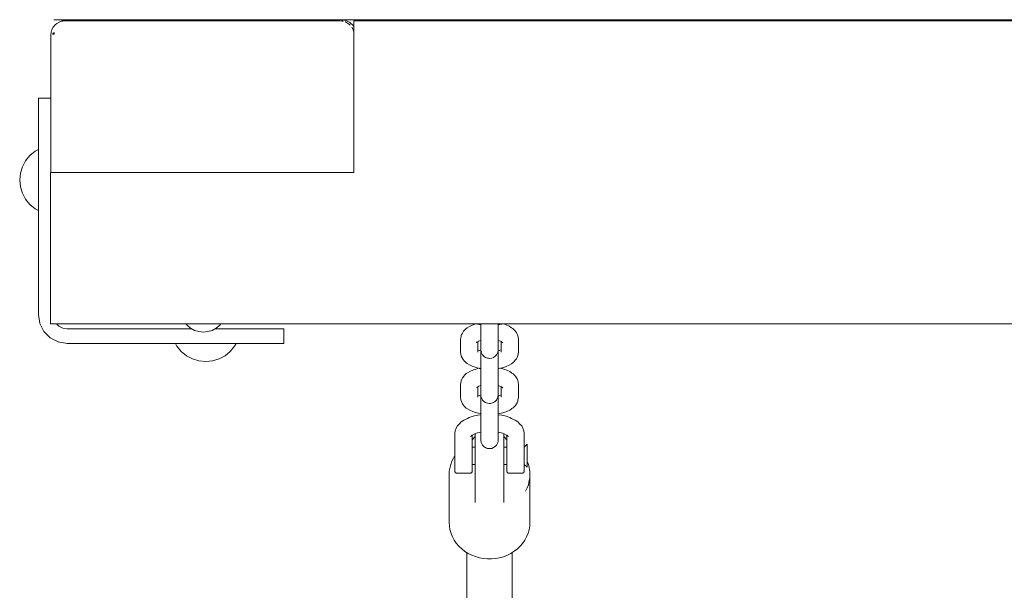
# Model space of a CAD drawing. Units: millimetres. Extents: x -4353 to 3284, y -2777 to 4838.
# Drawn here: x 220 to 560, y -746 to -548 of the extents above; entities that cross this region are included whole.
import ezdxf

# ---------------------------------------------------------------- set-up
doc = ezdxf.new("R2010")
doc.units = ezdxf.units.MM
doc.header["$MEASUREMENT"] = 0
for name, color, linetype, lineweight in [('5_Ном._пера__7_Ном._пера__7', 7, 'Continuous', 18), ('7_Ном._пера__7_Ном._пера__7', 7, 'Continuous', 18), ('8_Ном._пера__7_Ном._пера__7', 7, 'Continuous', 18), ('9_Ном._пера__7_Ном._пера__7', 7, 'Continuous', 18), ('a_Ном._пера__7_Ном._пера__7', 7, 'Continuous', 18), ('O_Ном._пера__7_Ном._пера__7', 7, 'Continuous', 18), ('S_Ном._пера__7_Ном._пера__7', 7, 'Continuous', 18)]:
    doc.layers.add(name, color=color, linetype=linetype, lineweight=lineweight)

msp = doc.modelspace()

# ---------------------------------------------------------------- linework, layer by layer
at = {"layer": '5_Ном._пера__7_Ном._пера__7', "color": 7, "linetype": 'Continuous', "lineweight": 18}
for points in [[(374.32, -733.03), (374.32, -750.21)], [(390.08, -733.03), (390.08, -750.12)]]:
    msp.add_lwpolyline(points, dxfattribs=at)
at = {"layer": '7_Ном._пера__7_Ном._пера__7', "color": 7, "linetype": 'Continuous', "lineweight": 18}
for points in [[(378, -653.95), (377.41, -653.81)], [(379.2, -654.13), (378, -653.95)], [(386.41, -653.95), (385.2, -654.13)], [(386.99, -653.81), (386.41, -653.95)], [(371.65, -688.54), (371.07, -689.17)], [(372.35, -687.8), (371.65, -688.54)], [(373.33, -687.13), (372.35, -687.8)], [(374.57, -686.54), (373.33, -687.13)], [(375.14, -686.3), (374.57, -686.54)], [(376.49, -685.84), (375.14, -686.3)], [(378, -685.48), (376.49, -685.84)], [(379.2, -685.3), (378, -685.48)], [(386.41, -685.48), (385.2, -685.3)], [(387.92, -685.84), (386.41, -685.48)], [(389.26, -686.3), (387.92, -685.84)], [(389.26, -686.3), (389.83, -686.54)], [(391.07, -687.13), (389.83, -686.54)], [(392.05, -687.8), (391.07, -687.13)], [(392.75, -688.54), (392.05, -687.8)], [(392.75, -688.54), (393.33, -689.17)], [(370.21, -691.68), (370.2, -696.97)], [(370.21, -691.68), (370.34, -690.81)], [(370.34, -690.81), (370.66, -689.98)], [(370.66, -689.98), (371.07, -689.17)], [(377.11, -691.93), (376.28, -692.33)], [(378.08, -691.6), (377.11, -691.93)], [(379.17, -691.34), (378.08, -691.6)], [(379.2, -691.34), (379.17, -691.34)], [(385.23, -691.34), (385.2, -691.34)], [(386.32, -691.6), (385.23, -691.34)], [(387.29, -691.93), (386.32, -691.6)], [(388.12, -692.33), (387.29, -691.93)], [(393.75, -689.98), (393.33, -689.17)], [(393.75, -689.98), (394.06, -690.81)], [(394.19, -691.68), (394.06, -690.81)], [(394.19, -691.68), (394.2, -696.97)], [(370.2, -694.04), (370.21, -693.96)], [(370.2, -694.04), (370.2, -694.36)], [(370.2, -694.36), (370.2, -694.99)], [(370.2, -695.9), (370.2, -694.99)], [(376.28, -692.33), (375.63, -692.78)], [(376.22, -692.38), (375.86, -692.75)], [(376.11, -692.57), (376.12, -692.47)], [(376.19, -692.4), (376.2, -696.97)], [(376.2, -694.04), (376.2, -693.96)], [(376.2, -694.04), (376.2, -694.36)], [(376.2, -694.36), (376.2, -694.99)], [(376.2, -695.9), (376.2, -694.99)], [(388.77, -692.78), (388.12, -692.33)], [(388.54, -692.75), (388.19, -692.38)], [(388.21, -692.4), (388.2, -696.97)], [(388.2, -694.04), (388.21, -693.96)], [(388.2, -694.36), (388.2, -694.04)], [(388.2, -694.99), (388.2, -694.36)], [(388.2, -695.9), (388.2, -694.99)], [(388.29, -692.57), (388.28, -692.47)], [(394.2, -694.04), (394.2, -693.96)], [(394.2, -694.04), (394.2, -694.36)], [(394.2, -694.36), (394.2, -694.99)], [(394.2, -694.99), (394.2, -695.9)], [(370.2, -695.9), (370.2, -696.34)], [(370.2, -696.34), (370.2, -696.04)], [(370.2, -696.95), (370.2, -696.34)], [(370.2, -696.97), (370.2, -696.34)], [(370.2, -696.52), (370.2, -696.69)], [(370.2, -696.69), (370.2, -697.05)], [(370.2, -697.81), (370.2, -696.95)], [(370.2, -696.97), (370.2, -698)], [(370.2, -697.05), (370.2, -697.58)], [(370.2, -697.58), (370.2, -698.24)], [(370.2, -698.84), (370.2, -697.81)], [(370.2, -698), (370.2, -698.65)], [(370.2, -698.24), (370.2, -698.99)], [(370.2, -698.65), (370.2, -700.02)], [(376.2, -696.31), (376.2, -695.9)], [(376.2, -696.04), (376.2, -696.34)], [(376.2, -696.97), (376.2, -696.31)], [(376.2, -696.34), (376.2, -696.52)], [(377.2, -696.52), (376.2, -696.52)], [(376.2, -696.97), (376.2, -697.84)], [(376.2, -698.65), (376.2, -697.84)], [(376.2, -698.65), (376.2, -700.02)], [(388.2, -696.52), (387.2, -696.52)], [(388.2, -695.9), (388.2, -696.31)], [(388.2, -696.34), (388.2, -696.04)], [(388.2, -696.97), (388.2, -696.31)], [(388.2, -696.52), (388.2, -696.34)], [(388.2, -696.97), (388.2, -697.84)], [(388.2, -698.65), (388.2, -697.84)], [(388.2, -700.02), (388.2, -698.65)], [(395.2, -695.52), (394.2, -696.52)], [(394.2, -695.9), (394.2, -696.34)], [(394.2, -696.04), (394.2, -696.34)], [(394.2, -696.34), (394.2, -696.89)], [(394.2, -696.97), (394.2, -696.34)], [(394.2, -696.97), (394.2, -698)], [(394.2, -698.65), (394.2, -698)], [(394.2, -698.65), (394.2, -700.02)], [(395.2, -695.52), (395.2, -695.71)], [(395.2, -695.71), (395.2, -696.1)], [(395.2, -696.1), (395.2, -696.68)], [(395.2, -696.68), (395.2, -697.41)], [(395.2, -696.89), (395.2, -699.26)], [(395.2, -697.41), (395.2, -698.25)], [(395.2, -698.25), (395.2, -699.16)], [(370.2, -699.94), (370.2, -698.84)], [(370.2, -698.99), (370.2, -699.77)], [(370.2, -699.77), (370.2, -700.54)], [(370.2, -700.99), (370.2, -699.94)], [(370.2, -700.02), (370.2, -701.35)], [(370.2, -700.54), (370.2, -701.23)], [(370.2, -701.9), (370.2, -700.99)], [(370.2, -701.23), (370.2, -701.81)], [(370.2, -701.35), (370.2, -702.57)], [(370.2, -702.23), (370.2, -701.81)], [(370.2, -702.57), (370.2, -701.9)], [(376.2, -700.02), (376.2, -701.35)], [(376.2, -701.35), (376.2, -702.57)], [(388.2, -701.35), (388.2, -700.02)], [(388.2, -702.57), (388.2, -701.35)], [(394.2, -700.02), (394.2, -701.35)], [(394.2, -701.35), (394.2, -702.57)], [(394.2, -702.13), (394.2, -702.57)], [(395.2, -699.16), (395.2, -700.09)], [(395.2, -699.26), (395.2, -701.87)], [(395.2, -700.09), (395.2, -700.99)], [(395.2, -700.99), (395.2, -701.8)], [(395.2, -701.8), (395.2, -702.5)], [(395.2, -701.87), (395.2, -702.13)], [(370.2, -702.23), (370.2, -702.46)], [(370.2, -702.46), (370.2, -702.5)], [(370.2, -702.94), (370.2, -702.57)], [(370.2, -702.57), (370.2, -703.6)], [(370.2, -702.98), (370.2, -702.94)], [(370.2, -703.6), (370.2, -704.38)], [(370.2, -704.38), (370.2, -704.86)], [(370.2, -704.86), (370.2, -705.01)], [(370.2, -705.01), (370.21, -705.08)], [(370.27, -705.24), (370.21, -705.08)], [(370.38, -705.38), (370.27, -705.24)], [(370.53, -705.46), (370.38, -705.38)], [(370.7, -705.5), (370.53, -705.46)], [(375.7, -705.5), (370.7, -705.5)], [(375.7, -705.5), (375.87, -705.46)], [(376.02, -705.38), (375.87, -705.46)], [(376.13, -705.24), (376.02, -705.38)], [(376.19, -705.08), (376.13, -705.24)], [(376.2, -705.01), (376.19, -705.08)], [(377.2, -702.5), (376.2, -702.5)], [(376.2, -702.5), (376.2, -702.57)], [(376.2, -702.57), (376.2, -702.94)], [(376.2, -702.57), (376.2, -703.6)], [(376.2, -702.94), (376.2, -702.98)], [(376.2, -703.6), (376.2, -704.38)], [(376.2, -704.38), (376.2, -704.86)], [(376.2, -704.86), (376.2, -705.01)], [(388.2, -702.5), (387.2, -702.5)], [(388.2, -702.57), (388.2, -702.5)], [(388.2, -702.94), (388.2, -702.57)], [(388.2, -703.6), (388.2, -702.57)], [(388.2, -702.98), (388.2, -702.94)], [(388.2, -704.38), (388.2, -703.6)], [(388.2, -704.86), (388.2, -704.38)], [(388.2, -705.01), (388.2, -704.86)], [(388.2, -705.01), (388.21, -705.08)], [(388.21, -705.08), (388.27, -705.24)], [(388.27, -705.24), (388.38, -705.38)], [(388.38, -705.38), (388.53, -705.46)], [(388.7, -705.5), (388.53, -705.46)], [(393.7, -705.5), (388.7, -705.5)], [(393.7, -705.5), (393.87, -705.46)], [(393.87, -705.46), (394.02, -705.38)], [(394.02, -705.38), (394.13, -705.24)], [(394.13, -705.24), (394.19, -705.08)], [(394.2, -705.01), (394.19, -705.08)], [(395.2, -703.51), (394.2, -702.5)], [(394.2, -702.57), (394.2, -702.94)], [(394.2, -702.57), (394.2, -703.6)], [(394.2, -702.94), (394.2, -702.98)], [(394.2, -703.6), (394.2, -704.38)], [(394.2, -704.38), (394.2, -704.86)], [(394.2, -704.86), (394.2, -705.01)], [(395.2, -702.5), (395.2, -703.03)], [(395.2, -703.03), (395.2, -703.37)], [(395.2, -703.37), (395.2, -703.51)]]:
    msp.add_lwpolyline(points, dxfattribs=at)
at = {"layer": '8_Ном._пера__7_Ном._пера__7', "color": 7, "linetype": 'Continuous', "lineweight": 18}
for points in [[(377.2, -693.01), (377.2, -691.9)], [(387.2, -691.9), (387.2, -693.01)], [(376.2, -693.95), (376.5, -693.68)], [(376.47, -693.71), (377, -693.11)], [(377.07, -693), (376.96, -693.17)], [(377.07, -693), (377.05, -693.05)], [(377.2, -692.56), (377.07, -693)], [(377.2, -692.57), (377.21, -692.66)], [(377.2, -693.17), (377.2, -692.59)], [(377.2, -692.62), (377.2, -696.52)], [(377.2, -697.98), (377.2, -693.01)], [(377.2, -694.26), (377.2, -693.17)], [(377.2, -695.77), (377.2, -694.26)], [(387.2, -692.56), (387.35, -693.05)], [(387.2, -693.01), (387.2, -697.98)], [(387.44, -693.17), (387.33, -693)], [(387.4, -693.11), (387.93, -693.71)], [(387.91, -693.68), (388.21, -693.95)], [(377.2, -696.52), (377.2, -695.77)], [(377.2, -700.17), (377.2, -697.98)], [(387.2, -697.98), (387.2, -697.48)], [(387.2, -697.98), (387.2, -700.17)], [(368.75, -702.55), (369.18, -701.4)], [(369.7, -700.34), (369.18, -701.4)], [(369.7, -700.34), (370.2, -699.54)], [(377.2, -702.39), (377.2, -700.17)], [(387.2, -700.17), (387.2, -702.39)], [(395.66, -702.55), (395.2, -701.46)], [(368.26, -704.88), (368.24, -706.43)], [(368.26, -704.88), (368.43, -703.87)], [(368.75, -702.55), (368.43, -703.87)], [(377.2, -704.21), (377.2, -702.39)], [(377.2, -703.34), (377.2, -702.5)], [(377.2, -702.5), (377.2, -715.69)], [(377.2, -704.84), (377.2, -703.34)], [(377.2, -705.91), (377.2, -704.21)], [(377.2, -705.9), (377.2, -704.84)], [(387.2, -702.39), (387.2, -704.21)], [(387.2, -704.21), (387.2, -705.91)], [(395.66, -702.55), (395.78, -703.01)], [(396.14, -704.88), (395.78, -703.01)], [(396.14, -704.88), (396.16, -705.55)], [(396.14, -707.24), (396.16, -705.55)], [(368.26, -706.98), (368.2, -722.54)], [(368.26, -707.24), (368.24, -706.43)], [(377.2, -706.45), (377.2, -705.9)], [(377.2, -707.41), (377.2, -705.91)], [(377.2, -708.79), (377.2, -707.41)], [(377.2, -709.79), (377.2, -708.79)], [(387.2, -705.91), (387.2, -707.41)], [(387.2, -707.41), (387.2, -708.79)], [(387.2, -708.79), (387.2, -709.79)], [(395.66, -709.57), (395.97, -708.11)], [(396.14, -707.24), (395.97, -708.11)], [(396.14, -707.24), (396.13, -723.83)], [(377.2, -710.5), (377.2, -709.79)], [(377.2, -715.69), (377.2, -710.5)], [(387.2, -710.5), (387.2, -709.79)], [(387.2, -710.5), (387.2, -715.69)], [(394.7, -711.78), (395.22, -710.58)], [(395.66, -709.57), (395.22, -710.58)], [(368.2, -722.54), (368.3, -723.9)], [(396.13, -721.31), (396.17, -722.61)], [(396.13, -723.83), (396.17, -722.61)], [(368.49, -725.1), (368.3, -723.9)], [(368.49, -725.1), (368.87, -726.41)], [(395.56, -726.34), (395.89, -725.16)], [(396.13, -723.83), (395.89, -725.16)], [(369.34, -727.55), (368.87, -726.41)], [(369.34, -727.55), (369.99, -728.76)], [(370.71, -729.79), (369.99, -728.76)], [(394.44, -728.7), (393.67, -729.85)], [(394.44, -728.7), (395.04, -727.61)], [(395.56, -726.34), (395.04, -727.61)], [(370.71, -729.79), (371.6, -730.86)], [(372.56, -731.74), (371.6, -730.86)], [(372.56, -731.74), (373.65, -732.63)], [(374.8, -733.31), (373.65, -732.63)], [(390.77, -732.58), (390.08, -733.03)], [(390.77, -732.58), (391.83, -731.79)], [(392.82, -730.81), (391.83, -731.79)], [(392.82, -730.81), (393.67, -729.85)], [(374.8, -733.31), (376.05, -733.98)], [(377.34, -734.44), (376.05, -733.98)], [(377.34, -734.44), (378.7, -734.87)], [(380.08, -735.08), (378.7, -734.87)], [(380.08, -735.08), (381.49, -735.26)], [(382.91, -735.21), (381.49, -735.26)], [(382.91, -735.21), (384.32, -735.13)], [(385.71, -734.83), (384.32, -735.13)], [(385.71, -734.83), (387.05, -734.49)], [(388.37, -733.93), (387.05, -734.49)], [(388.37, -733.93), (389.34, -733.48)], [(389.34, -733.48), (389.59, -733.36)], [(390.08, -733.03), (389.59, -733.36)]]:
    msp.add_lwpolyline(points, dxfattribs=at)
at = {"layer": '9_Ном._пера__7_Ном._пера__7', "color": 7, "linetype": 'Continuous', "lineweight": 18}
for points in [[(376.19, -654.26), (375.22, -654.71)], [(376.52, -654.14), (376.19, -654.26)], [(377.47, -653.82), (376.52, -654.14)], [(379.2, -654.45), (379.2, -653.81)], [(379.2, -655.76), (379.2, -654.45)], [(385.2, -653.81), (385.2, -654.45)], [(385.2, -654.45), (385.2, -655.76)], [(386.92, -653.83), (387.7, -654.07)], [(388.02, -654.18), (387.7, -654.07)], [(389.02, -654.62), (388.02, -654.18)], [(372.42, -657.81), (372.36, -658.13)], [(372.53, -657.5), (372.42, -657.81)], [(372.68, -657.21), (372.53, -657.5)], [(373.06, -656.56), (372.68, -657.21)], [(373.24, -656.32), (373.06, -656.56)], [(373.43, -656.11), (373.24, -656.32)], [(373.43, -656.11), (374.03, -655.52)], [(374.03, -655.52), (374.44, -655.22)], [(375.22, -654.71), (374.44, -655.22)], [(379.2, -656.86), (379.2, -655.76)], [(379.2, -657.68), (379.2, -656.86)], [(379.2, -662.11), (379.2, -657.68)], [(385.2, -655.76), (385.2, -656.86)], [(385.2, -657.68), (385.2, -656.86)], [(385.2, -662.11), (385.2, -657.68)], [(389.84, -655.12), (389.02, -654.62)], [(389.84, -655.12), (390.24, -655.42)], [(390.24, -655.42), (390.77, -655.87)], [(390.96, -656.08), (390.77, -655.87)], [(391.35, -656.58), (390.96, -656.08)], [(391.35, -656.58), (391.53, -656.83)], [(391.53, -656.83), (391.67, -657.1)], [(391.92, -657.63), (391.67, -657.1)], [(391.92, -657.63), (392.03, -657.94)], [(372.2, -659.15), (372.36, -658.13)], [(372.2, -663.59), (372.2, -659.15)], [(378.08, -659.98), (377.62, -660.29)], [(377.72, -660.29), (377.93, -660.08)], [(377.94, -660.08), (377.91, -660.12)], [(378.59, -659.75), (378.08, -659.98)], [(378.2, -663.59), (378.2, -659.93)], [(379.05, -659.59), (378.32, -659.84)], [(379.05, -659.59), (379.2, -659.56)], [(379.2, -659.56), (379.2, -660.06)], [(379.2, -659.97), (379.2, -660.16)], [(379.2, -660.12), (379.2, -659.97)], [(379.2, -660.06), (379.2, -661.19)], [(379.2, -660.62), (379.2, -660.12)], [(379.2, -660.16), (379.2, -660.7)], [(379.2, -663.18), (379.2, -660.62)], [(379.2, -660.7), (379.2, -661.55)], [(379.2, -661.19), (379.2, -662.04)], [(385.2, -660.06), (385.2, -659.55)], [(385.2, -659.97), (385.2, -660.12)], [(385.2, -660.16), (385.2, -659.97)], [(385.2, -661.19), (385.2, -660.06)], [(385.2, -660.62), (385.2, -660.12)], [(385.2, -660.7), (385.2, -660.16)], [(385.2, -663.18), (385.2, -660.62)], [(385.2, -661.55), (385.2, -660.7)], [(385.2, -662.04), (385.2, -661.19)], [(385.21, -659.56), (385.96, -659.79)], [(386.23, -659.93), (385.76, -659.73)], [(386.2, -663.59), (386.2, -659.92)], [(386.71, -660.23), (386.23, -659.93)], [(386.51, -660.18), (386.47, -660.08)], [(386.5, -660.1), (386.58, -660.17)], [(386.78, -660.42), (386.58, -660.17)], [(392.03, -657.94), (392.09, -658.27)], [(392.2, -659.15), (392.09, -658.27)], [(392.2, -663.59), (392.2, -659.15)], [(372.2, -663.59), (372.43, -664.95)], [(378.65, -663.02), (378.2, -662.81)], [(379.05, -663.14), (378.59, -662.99)], [(379.05, -663.14), (379.2, -663.18)], [(379.2, -661.55), (379.2, -662.67)], [(379.2, -662.04), (379.2, -662.57)], [(379.2, -662.11), (379.2, -662.61)], [(379.2, -662.57), (379.2, -662.77)], [(379.2, -662.77), (379.2, -662.61)], [(379.2, -662.67), (379.2, -664.01)], [(379.2, -662.77), (379.32, -663.6)], [(379.2, -664.01), (379.2, -665.5)], [(379.32, -663.6), (379.51, -664.07)], [(379.51, -664.07), (379.8, -664.56)], [(379.8, -664.56), (380.23, -665.02)], [(384.18, -665.01), (384.6, -664.55)], [(384.6, -664.55), (384.9, -664.07)], [(384.9, -664.07), (385.08, -663.59)], [(385.18, -663.15), (385.08, -663.59)], [(385.2, -662.77), (385.18, -663.15)], [(385.2, -662.67), (385.2, -661.55)], [(385.2, -662.57), (385.2, -662.04)], [(385.2, -662.11), (385.2, -662.61)], [(385.2, -662.77), (385.2, -662.57)], [(385.2, -662.61), (385.2, -662.77)], [(385.2, -664.01), (385.2, -662.67)], [(385.2, -665.5), (385.2, -664.01)], [(385.21, -663.18), (385.75, -663.01)], [(386.2, -662.81), (385.64, -663.06)], [(392.2, -663.59), (392.02, -664.81)], [(372.69, -665.54), (372.43, -664.95)], [(373.07, -666.18), (372.69, -665.54)], [(373.44, -666.64), (373.07, -666.18)], [(373.44, -666.64), (374.04, -667.22)], [(374.04, -667.22), (374.45, -667.52)], [(375.23, -668.03), (374.45, -667.52)], [(376.19, -668.48), (375.23, -668.03)], [(379.2, -665.5), (379.2, -667.06)], [(379.2, -667.06), (379.2, -668.61)], [(380.23, -665.02), (380.5, -665.22)], [(380.5, -665.22), (380.8, -665.4)], [(380.8, -665.4), (381.12, -665.55)], [(381.12, -665.55), (381.47, -665.66)], [(381.47, -665.66), (381.84, -665.73)], [(381.84, -665.73), (382.21, -665.75)], [(382.21, -665.75), (382.95, -665.66)], [(382.95, -665.66), (383.62, -665.4)], [(383.62, -665.4), (384.18, -665.01)], [(385.2, -667.06), (385.2, -665.5)], [(385.2, -668.61), (385.2, -667.06)], [(389.01, -668.12), (388.02, -668.55)], [(389.83, -667.62), (389.01, -668.12)], [(389.83, -667.62), (390.23, -667.33)], [(390.23, -667.33), (390.76, -666.87)], [(391.12, -666.42), (390.76, -666.87)], [(391.52, -665.92), (391.12, -666.42)], [(391.76, -665.4), (391.52, -665.92)], [(391.76, -665.4), (392.02, -664.81)], [(373.64, -671.5), (373.29, -671.95)], [(374.17, -671.05), (373.64, -671.5)], [(374.57, -670.76), (374.17, -671.05)], [(374.57, -670.76), (375.39, -670.26)], [(376.39, -669.82), (375.39, -670.26)], [(376.52, -668.6), (376.19, -668.48)], [(376.71, -669.71), (376.39, -669.82)], [(377.59, -668.95), (376.52, -668.6)], [(377.8, -669.36), (376.71, -669.71)], [(377.59, -668.95), (378.78, -669.23)], [(377.8, -669.36), (378.59, -669.19)], [(379.2, -669.3), (378.78, -669.23)], [(379.2, -668.61), (379.2, -670.08)], [(379.2, -670.08), (379.2, -671.4)], [(379.2, -671.4), (379.2, -672.49)], [(385.2, -670.08), (385.2, -668.61)], [(385.4, -669.27), (385.2, -669.3)], [(385.2, -671.4), (385.2, -670.08)], [(385.2, -672.49), (385.2, -671.4)], [(386.61, -669.01), (385.4, -669.27)], [(386.81, -669.42), (385.81, -669.18)], [(386.61, -669.01), (387.7, -668.67)], [(387.88, -669.78), (386.81, -669.42)], [(388.02, -668.55), (387.7, -668.67)], [(387.88, -669.78), (388.21, -669.89)], [(388.21, -669.89), (389.18, -670.34)], [(389.96, -670.86), (389.18, -670.34)], [(389.96, -670.86), (390.36, -671.15)], [(390.97, -671.74), (390.36, -671.15)], [(372.2, -674.79), (372.38, -673.57)], [(372.2, -679.22), (372.2, -674.79)], [(372.64, -672.97), (372.38, -673.57)], [(372.64, -672.97), (372.88, -672.45)], [(373.29, -671.95), (372.88, -672.45)], [(379.2, -673.31), (379.2, -672.49)], [(379.2, -677.75), (379.2, -673.31)], [(385.2, -673.31), (385.2, -672.49)], [(385.2, -677.75), (385.2, -673.31)], [(390.97, -671.74), (391.33, -672.19)], [(391.72, -672.84), (391.33, -672.19)], [(391.72, -672.84), (391.97, -673.43)], [(392.2, -674.79), (391.97, -673.43)], [(392.2, -679.22), (392.2, -674.79)], [(377.69, -675.87), (378.17, -675.57)], [(377.91, -675.73), (377.82, -675.81)], [(377.88, -675.83), (377.94, -675.72)], [(378.66, -675.36), (378.17, -675.57)], [(378.2, -679.22), (378.2, -675.56)], [(379.19, -675.19), (378.44, -675.43)], [(379.2, -675.19), (379.2, -675.7)], [(379.2, -675.61), (379.2, -675.76)], [(379.2, -675.8), (379.2, -675.61)], [(379.2, -675.7), (379.2, -676.82)], [(379.2, -676.26), (379.2, -675.76)], [(379.2, -676.34), (379.2, -675.8)], [(379.2, -678.82), (379.2, -676.26)], [(379.2, -677.19), (379.2, -676.34)], [(379.2, -676.82), (379.2, -677.67)], [(379.2, -678.31), (379.2, -677.19)], [(379.2, -677.67), (379.2, -678.21)], [(379.2, -677.75), (379.2, -678.25)], [(379.2, -678.21), (379.2, -678.4)], [(379.2, -678.4), (379.2, -678.25)], [(379.2, -679.65), (379.2, -678.31)], [(385.36, -675.23), (385.2, -675.19)], [(385.2, -675.7), (385.2, -675.19)], [(385.2, -675.61), (385.2, -675.8)], [(385.2, -676.82), (385.2, -675.7)], [(385.2, -675.8), (385.2, -676.34)], [(385.2, -676.34), (385.2, -677.19)], [(385.2, -677.67), (385.2, -676.82)], [(385.2, -677.19), (385.2, -678.31)], [(385.2, -678.21), (385.2, -677.67)], [(385.2, -677.75), (385.2, -678.25)], [(385.2, -678.4), (385.2, -678.21)], [(385.2, -678.25), (385.2, -678.4)], [(385.2, -678.31), (385.2, -679.65)], [(386.09, -675.48), (385.36, -675.23)], [(385.81, -675.38), (386.33, -675.62)], [(386.2, -679.22), (386.2, -675.57)], [(386.79, -675.93), (386.33, -675.62)], [(386.5, -675.77), (386.47, -675.71)], [(386.69, -675.93), (386.47, -675.72)], [(372.2, -679.22), (372.31, -680.1)], [(372.38, -680.43), (372.31, -680.1)], [(372.49, -680.74), (372.38, -680.43)], [(372.49, -680.74), (372.73, -681.27)], [(372.73, -681.27), (372.88, -681.55)], [(372.88, -681.55), (373.05, -681.8)], [(378.77, -678.7), (378.2, -678.45)], [(379.19, -678.82), (378.65, -678.65)], [(379.2, -678.4), (379.23, -678.8)], [(379.2, -681.13), (379.2, -679.65)], [(379.2, -682.69), (379.2, -681.13)], [(379.23, -678.8), (379.32, -679.24)], [(379.5, -679.71), (379.32, -679.24)], [(379.8, -680.19), (379.5, -679.71)], [(380.22, -680.65), (379.8, -680.19)], [(380.78, -681.04), (380.22, -680.65)], [(381.45, -681.3), (380.78, -681.04)], [(382.19, -681.39), (381.45, -681.3)], [(382.57, -681.37), (382.19, -681.39)], [(382.93, -681.3), (382.57, -681.37)], [(383.28, -681.19), (382.93, -681.3)], [(383.61, -681.05), (383.28, -681.19)], [(383.9, -680.87), (383.61, -681.05)], [(384.17, -680.66), (383.9, -680.87)], [(384.6, -680.2), (384.17, -680.66)], [(384.9, -679.71), (384.6, -680.2)], [(385.08, -679.24), (384.9, -679.71)], [(385.2, -678.4), (385.08, -679.24)], [(385.35, -678.78), (385.2, -678.81)], [(385.2, -679.65), (385.2, -681.13)], [(385.2, -681.13), (385.2, -682.69)], [(385.82, -678.62), (385.35, -678.78)], [(385.75, -678.65), (386.2, -678.45)], [(391.72, -681.16), (391.34, -681.81)], [(391.72, -681.16), (391.87, -680.88)], [(391.87, -680.88), (391.98, -680.57)], [(391.98, -680.57), (392.05, -680.24)], [(392.2, -679.22), (392.05, -680.24)], [(373.45, -682.29), (373.05, -681.8)], [(373.64, -682.5), (373.45, -682.29)], [(374.17, -682.96), (373.64, -682.5)], [(374.57, -683.25), (374.17, -682.96)], [(374.57, -683.25), (375.38, -683.75)], [(376.38, -684.19), (375.38, -683.75)], [(376.7, -684.3), (376.38, -684.19)], [(377.8, -684.65), (376.7, -684.3)], [(377.8, -684.65), (379, -684.91)], [(379.2, -684.94), (379, -684.91)], [(379.2, -684.25), (379.2, -682.69)], [(379.2, -685.72), (379.2, -684.25)], [(379.2, -684.94), (379.2, -685.3)], [(385.2, -682.69), (385.2, -684.25)], [(385.2, -684.25), (385.2, -685.72)], [(385.63, -684.87), (385.2, -684.93)], [(386.82, -684.59), (385.63, -684.87)], [(387.88, -684.23), (386.82, -684.59)], [(387.88, -684.23), (388.21, -684.11)], [(388.21, -684.11), (389.18, -683.66)], [(389.96, -683.15), (389.18, -683.66)], [(389.96, -683.15), (390.37, -682.85)], [(390.97, -682.27), (390.37, -682.85)], [(390.97, -682.27), (391.17, -682.05)], [(391.17, -682.05), (391.34, -681.81)], [(379.2, -687.04), (379.2, -685.72)], [(379.2, -688.13), (379.2, -687.04)], [(379.2, -688.95), (379.2, -688.13)], [(385.2, -685.72), (385.2, -687.04)], [(385.2, -687.04), (385.2, -688.13)], [(385.2, -688.95), (385.2, -688.13)], [(379.2, -693.39), (379.2, -688.95)], [(379.2, -691.34), (379.2, -692.46)], [(385.2, -693.39), (385.2, -688.95)], [(379.2, -692.46), (379.2, -693.31)], [(379.2, -693.31), (379.2, -693.85)], [(379.2, -693.39), (379.2, -693.89)], [(379.2, -693.85), (379.2, -694.04)], [(379.2, -694.04), (379.2, -693.89)], [(379.2, -694.04), (379.32, -694.87)], [(379.32, -694.87), (379.51, -695.35)], [(379.51, -695.35), (379.8, -695.83)], [(384.6, -695.83), (384.9, -695.34)], [(384.9, -695.34), (385.08, -694.87)], [(385.18, -694.43), (385.08, -694.87)], [(385.2, -694.04), (385.18, -694.43)], [(385.2, -693.39), (385.2, -693.31)], [(385.2, -693.85), (385.2, -693.39)], [(385.2, -693.39), (385.2, -693.89)], [(385.2, -694.04), (385.2, -693.85)], [(385.2, -693.89), (385.2, -694.04)], [(379.8, -695.83), (380.23, -696.29)], [(380.23, -696.29), (380.5, -696.5)], [(380.5, -696.5), (380.8, -696.68)], [(380.8, -696.68), (381.12, -696.83)], [(381.12, -696.83), (381.47, -696.94)], [(381.47, -696.94), (381.84, -697)], [(381.84, -697), (382.21, -697.03)], [(382.21, -697.03), (382.95, -696.93)], [(382.95, -696.93), (383.62, -696.67)], [(383.62, -696.67), (384.18, -696.28)], [(384.18, -696.28), (384.6, -695.83)]]:
    msp.add_lwpolyline(points, dxfattribs=at)
at = {"layer": 'a_Ном._пера__7_Ном._пера__7', "color": 7, "linetype": 'Continuous', "lineweight": 18}
for points in [[(231.33, -548.41), (808.33, -548.41)], [(559.72, -548.41), (231.33, -548.41)], [(235.34, -548.76), (233.8, -549.01)], [(234.19, -548.95), (234.4, -548.66)], [(235.93, -548.42), (234.4, -548.66)], [(330.34, -548.76), (235.34, -548.76)], [(235.93, -548.42), (235.58, -548.76)], [(330.93, -548.42), (235.93, -548.42)], [(330.93, -548.42), (324, -548.76)], [(330.34, -548.76), (331.46, -548.94)], [(330.93, -548.42), (332.47, -548.66)], [(330.93, -548.42), (331.5, -548.99)], [(332.47, -548.66), (333.87, -549.37)], [(335.26, -548.81), (335.26, -549.19)], [(335.26, -548.81), (736.38, -548.81)], [(397.92, -548.41), (397.92, -548.55)], [(616.28, -548.41), (397.92, -548.41)], [(397.92, -548.55), (397.92, -548.81)], [(230.72, -551.85), (230.59, -552.22)], [(231.18, -550.99), (230.72, -551.85)], [(231.18, -550.99), (231.3, -550.83)], [(231.8, -550.23), (231.3, -550.83)], [(231.8, -550.23), (232.4, -549.72)], [(233.43, -549.14), (232.4, -549.72)], [(233.43, -549.14), (233.8, -549.01)], [(332.25, -549.14), (332.31, -549.18)], [(333.35, -549.87), (332.31, -549.18)], [(333.84, -550.2), (333.35, -549.87)], [(333.88, -550.23), (333.84, -550.2)], [(333.87, -549.37), (334.97, -550.48)], [(333.88, -550.23), (333.91, -550.26)], [(334.96, -551.85), (334.5, -550.98)], [(334.97, -550.48), (335.26, -551.04)], [(334.97, -551.87), (335.08, -552.26)], [(335.26, -550.27), (335.26, -549.19)], [(335.26, -551.03), (335.26, -550.27)], [(335.26, -551.9), (335.26, -551.03)], [(335.26, -552.83), (335.26, -551.9)], [(230.34, -553.76), (230.44, -552.79)], [(230.34, -553.76), (230.34, -601.26)], [(230.44, -552.79), (230.59, -552.22)], [(231.5, -552.85), (230.93, -553.42)], [(231.5, -553.39), (230.93, -553.42)], [(231.5, -552.85), (231.5, -553.39)], [(335.22, -552.71), (335.08, -552.26)], [(335.22, -552.71), (335.26, -552.75)], [(335.24, -552.79), (335.23, -552.71)], [(335.26, -552.93), (335.24, -552.79)], [(335.26, -552.93), (335.26, -552.83)], [(335.29, -553.21), (335.26, -552.93)], [(335.29, -553.21), (335.26, -552.93)], [(335.26, -553.21), (335.29, -553.21)], [(335.26, -553.81), (335.26, -553.21)], [(335.26, -601.31), (335.26, -553.81)], [(226, -575.9), (226, -575.56)], [(230.34, -575.56), (226, -575.56)], [(226, -576.9), (226, -575.9)], [(226, -578.49), (226, -576.9)], [(226, -582.63), (226, -578.49)], [(226, -584.7), (226, -582.63)], [(226, -587.11), (226, -584.7)], [(226, -589.7), (226, -587.11)], [(226, -650.56), (226, -589.7)], [(230.26, -601.31), (230.26, -648.81)], [(230.34, -601.31), (230.34, -601.26)], [(335.26, -601.31), (230.34, -601.31)], [(226, -650.56), (226.49, -653.65)], [(230.26, -648.81), (230.26, -649.78)], [(230.26, -650.72), (230.26, -649.78)], [(230.26, -651.59), (230.26, -650.72)], [(227.91, -656.44), (226.49, -653.65)], [(230.26, -652.34), (230.26, -651.59)], [(230.26, -653.43), (230.26, -652.34)], [(230.26, -653.81), (230.26, -653.43)], [(801.26, -653.81), (230.26, -653.81)], [(233.06, -654.6), (232.26, -653.81)], [(277.48, -654.31), (277.07, -653.81)], [(278.69, -655.31), (277.48, -654.31)], [(287.58, -655.31), (288.79, -654.31)], [(288.79, -654.31), (289.21, -653.81)], [(230.12, -658.65), (227.91, -656.44)], [(234.45, -655.31), (233.06, -654.6)], [(236, -655.56), (234.45, -655.31)], [(236, -655.56), (278.09, -655.56)], [(236, -655.56), (278, -655.56)], [(236, -655.56), (278, -655.56)], [(236, -655.56), (278, -655.56)], [(236, -655.56), (278, -655.56)], [(278.02, -655.56), (278.09, -655.56)], [(278.02, -655.56), (278.09, -655.56)], [(278.09, -655.56), (278.02, -655.56)], [(278.02, -655.56), (278.09, -655.56)], [(278.2, -655.56), (278.09, -655.56)], [(278.09, -655.56), (278.2, -655.56)], [(278.09, -655.56), (278.2, -655.56)], [(278.2, -655.56), (278.09, -655.56)], [(278.09, -655.56), (278.2, -655.56)], [(278.34, -655.56), (278.2, -655.56)], [(278.2, -655.56), (278.34, -655.56)], [(278.2, -655.56), (278.34, -655.56)], [(278.34, -655.56), (278.2, -655.56)], [(278.2, -655.56), (278.34, -655.56)], [(278.5, -655.56), (278.34, -655.56)], [(278.34, -655.56), (278.5, -655.56)], [(278.34, -655.56), (278.5, -655.56)], [(278.5, -655.56), (278.34, -655.56)], [(278.34, -655.56), (278.5, -655.56)], [(279.16, -655.56), (278.5, -655.56)], [(278.5, -655.56), (279.16, -655.56)], [(278.5, -655.56), (279.16, -655.56)], [(279.16, -655.56), (278.5, -655.56)], [(278.5, -655.56), (279.16, -655.56)], [(280.08, -656.05), (278.69, -655.31)], [(281.58, -656.5), (280.08, -656.05)], [(283.14, -656.66), (281.58, -656.5)], [(283.14, -656.66), (284.7, -656.5)], [(284.7, -656.5), (286.2, -656.05)], [(286.2, -656.05), (287.58, -655.31)], [(288.5, -655.56), (287.11, -655.56)], [(287.11, -655.56), (288.5, -655.56)], [(288.5, -655.56), (287.11, -655.56)], [(287.11, -655.56), (288.5, -655.56)], [(287.12, -655.56), (288.5, -655.56)], [(288.65, -655.56), (288.5, -655.56)], [(288.5, -655.56), (288.65, -655.56)], [(288.5, -655.56), (288.65, -655.56)], [(288.65, -655.56), (288.5, -655.56)], [(288.5, -655.56), (288.65, -655.56)], [(288.79, -655.56), (288.65, -655.56)], [(288.65, -655.56), (288.79, -655.56)], [(288.65, -655.56), (288.79, -655.56)], [(288.79, -655.56), (288.65, -655.56)], [(288.65, -655.56), (288.79, -655.56)], [(288.9, -655.56), (288.79, -655.56)], [(288.79, -655.56), (288.9, -655.56)], [(288.79, -655.56), (288.9, -655.56)], [(288.9, -655.56), (288.79, -655.56)], [(288.79, -655.56), (288.9, -655.56)], [(288.97, -655.56), (288.9, -655.56)], [(288.9, -655.56), (288.97, -655.56)], [(288.9, -655.56), (288.97, -655.56)], [(288.97, -655.56), (288.9, -655.56)], [(288.9, -655.56), (288.97, -655.56)], [(311, -655.56), (289, -655.56)], [(311, -655.56), (289, -655.56)], [(296.85, -655.56), (289, -655.56)], [(296.85, -655.56), (289, -655.56)], [(311, -655.56), (289, -655.56)], [(308.07, -655.56), (311, -655.56)], [(308.07, -655.56), (309.66, -655.56)], [(309.66, -655.56), (310.66, -655.56)], [(310.66, -655.56), (311, -655.56)], [(311, -655.56), (311, -660.56)], [(232.91, -660.07), (230.12, -658.65)], [(236, -660.56), (232.91, -660.07)], [(236, -660.56), (296.85, -660.56)], [(278.09, -660.56), (278.02, -660.56)], [(278.2, -660.56), (278.09, -660.56)], [(278.34, -660.56), (278.2, -660.56)], [(278.5, -660.56), (278.34, -660.56)], [(278.5, -660.56), (288.5, -660.56)], [(288.65, -660.56), (288.5, -660.56)], [(288.79, -660.56), (288.65, -660.56)], [(288.9, -660.56), (288.79, -660.56)], [(288.97, -660.56), (288.9, -660.56)], [(299.44, -660.56), (296.85, -660.56)], [(301.85, -660.56), (299.44, -660.56)], [(303.93, -660.56), (301.85, -660.56)], [(308.07, -660.56), (303.93, -660.56)], [(309.66, -660.56), (308.07, -660.56)], [(310.66, -660.56), (309.66, -660.56)], [(311, -660.56), (310.66, -660.56)]]:
    msp.add_lwpolyline(points, dxfattribs=at)
at = {"layer": 'O_Ном._пера__7_Ном._пера__7', "color": 7, "linetype": 'Continuous', "lineweight": 18}
for points in [[(231.33, -548.41), (555.89, -548.41)], [(336.33, -548.41), (231.33, -548.41)], [(336.33, -548.41), (548.74, -548.41)], [(548.74, -548.41), (555.89, -548.41)]]:
    msp.add_lwpolyline(points, dxfattribs=at)
at = {"layer": 'S_Ном._пера__7_Ном._пера__7', "color": 7, "linetype": 'Continuous', "lineweight": 18}
for points in [[(221.57, -597.28), (223.06, -595.47)], [(221.57, -597.28), (223.06, -595.47)], [(223.06, -595.47), (224.88, -593.97)], [(223.06, -595.47), (224.88, -593.97)], [(224.88, -593.97), (226, -593.37)], [(224.88, -593.97), (226, -593.37)], [(219.77, -601.61), (220.46, -599.36)], [(219.77, -601.61), (220.46, -599.36)], [(220.46, -599.36), (221.57, -597.28)], [(220.46, -599.36), (221.57, -597.28)], [(219.54, -603.95), (219.77, -601.61)], [(219.54, -603.95), (219.77, -601.61)], [(219.54, -603.95), (219.77, -606.29)], [(219.54, -603.95), (219.77, -606.29)], [(219.77, -606.29), (220.46, -608.54)], [(219.77, -606.29), (220.46, -608.54)], [(220.46, -608.54), (221.57, -610.62)], [(220.46, -608.54), (221.57, -610.62)], [(221.57, -610.62), (223.06, -612.44)], [(221.57, -610.62), (223.06, -612.44)], [(223.06, -612.44), (224.88, -613.93)], [(223.06, -612.44), (224.88, -613.93)], [(224.88, -613.93), (226, -614.53)], [(224.88, -613.93), (226, -614.53)], [(273.99, -661.54), (273.46, -660.56)], [(273.99, -661.54), (273.46, -660.56)], [(293.94, -661.54), (294.47, -660.56)], [(293.94, -661.54), (294.47, -660.56)], [(275.48, -663.36), (273.99, -661.54)], [(275.48, -663.36), (273.99, -661.54)], [(277.3, -664.85), (275.48, -663.36)], [(277.3, -664.85), (275.48, -663.36)], [(290.63, -664.85), (292.45, -663.36)], [(290.63, -664.85), (292.45, -663.36)], [(292.45, -663.36), (293.94, -661.54)], [(292.45, -663.36), (293.94, -661.54)], [(279.37, -665.96), (277.3, -664.85)], [(279.37, -665.96), (277.3, -664.85)], [(281.62, -666.64), (279.37, -665.96)], [(281.62, -666.64), (279.37, -665.96)], [(283.97, -666.87), (281.62, -666.64)], [(283.97, -666.87), (281.62, -666.64)], [(283.97, -666.87), (286.31, -666.64)], [(283.97, -666.87), (286.31, -666.64)], [(286.31, -666.64), (288.56, -665.96)], [(286.31, -666.64), (288.56, -665.96)], [(288.56, -665.96), (290.63, -664.85)], [(288.56, -665.96), (290.63, -664.85)]]:
    msp.add_lwpolyline(points, dxfattribs=at)

doc.saveas('drawing.dxf')
